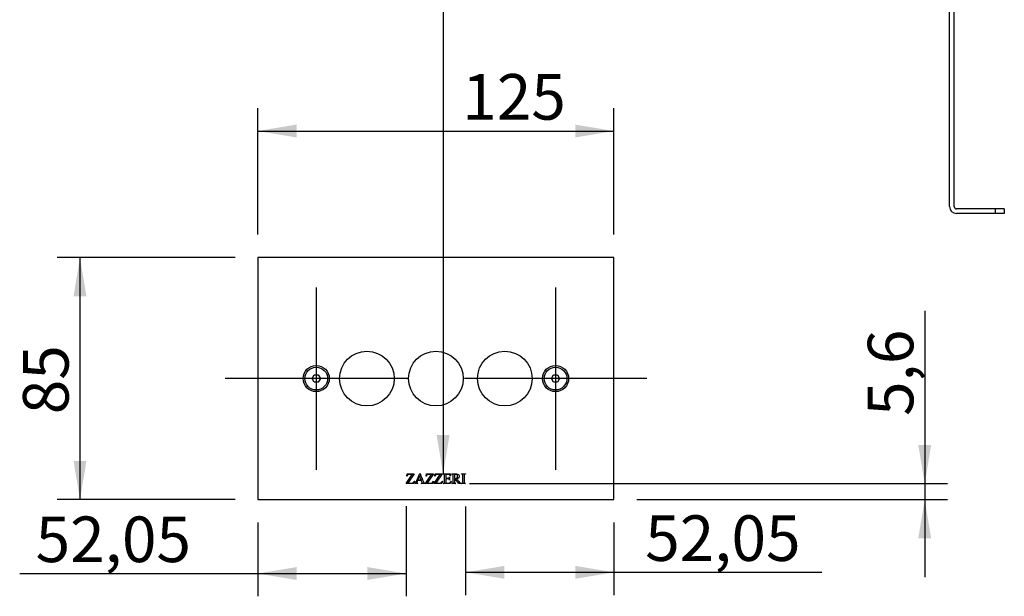
# Model space of a CAD drawing. Units: millimetres. Extents: x 0 to 409, y -58 to 290.
# Drawn here: x 233 to 319, y 43 to 93 of the extents above; entities that cross this region are included whole.
import ezdxf
from ezdxf.enums import TextEntityAlignment as Align
from ezdxf.lldxf.tags import DXFTag

# ---------------------------------------------------------------- set-up
doc = ezdxf.new("R2010")
doc.units = ezdxf.units.MM
for name, color, linetype in [('10LX02560YY', 7, 'Continuous'), ('10VI27660YY', 7, 'Continuous'), ('23003', 7, 'Continuous'), ('Predefinito', 7, 'Continuous')]:
    doc.layers.add(name, color=color, linetype=linetype)
doc.styles.add('SEACAD_Arial', font='arial.ttf')
tags = doc.linetypes.add('CENTER2', pattern=[28.575, 19.05, -3.175, 3.175, -3.175]).pattern_tags.tags
tags[10:11] = [DXFTag(74, 4), DXFTag(75, 0), DXFTag(340, '0'), DXFTag(46, 0.0), DXFTag(50, 0.0), DXFTag(44, 0.0), DXFTag(45, 0.0)]
tags[8:9] = [DXFTag(74, 4), DXFTag(75, 0), DXFTag(340, '0'), DXFTag(46, 0.0), DXFTag(50, 0.0), DXFTag(44, 0.0), DXFTag(45, 0.0)]
tags[6:7] = [DXFTag(74, 4), DXFTag(75, 0), DXFTag(340, '0'), DXFTag(46, 0.0), DXFTag(50, 0.0), DXFTag(44, 0.0), DXFTag(45, 0.0)]
tags[4:5] = [DXFTag(74, 4), DXFTag(75, 0), DXFTag(340, '0'), DXFTag(46, 0.0), DXFTag(50, 0.0), DXFTag(44, 0.0), DXFTag(45, 0.0)]
doc.dimstyles.new('ISO_PALLINATURA', dxfattribs={"dimtxt": 4, "dimasz": 3.4, "dimexe": 2, "dimexo": 2, "dimgap": 1, "dimtad": 1, "dimlfac": 2.5, "dimtxsty": 'SEACAD_Arial', "dimblk1": '_SE_FILLED', "dimblk2": '_SE_FILLED', "dimsah": 1, "dimcen": 2, "dimadec": 0, "dimazin": 0, "dimtfac": 0.6, "dimtdec": 3, "dimtmove": 0, "dimatfit": 3, "dimfxl": 1, "dimarcsym": 0})

# ---------------------------------------------------------------- blocks, each defined once
blk = doc.blocks.new('SEANNOT_GROUP5')
at = {"layer": 'Predefinito', "color": 7, "linetype": 'CENTER2'}
for p, q in [((258.625, 69.709), (258.625, 53.709)), ((266.625, 61.709), (250.625, 61.709))]:
    blk.add_line(p, q, dxfattribs=at)
blk = doc.blocks.new('SEANNOT_GROUP6')
at = {"layer": 'Predefinito', "color": 7, "linetype": 'CENTER2'}
for p, q in [((279.625, 69.709), (279.625, 53.709)), ((287.625, 61.709), (271.625, 61.709))]:
    blk.add_line(p, q, dxfattribs=at)
blk = doc.blocks.new('SEANNOT_GROUP7')
at = {"layer": 'Predefinito', "color": 7, "linetype": 'CENTER2'}
for p, q in [((258.625, 69.709), (258.625, 53.709)), ((266.625, 61.709), (250.625, 61.709))]:
    blk.add_line(p, q, dxfattribs=at)
blk = doc.blocks.new('SEANNOT_GROUP8')
at = {"layer": 'Predefinito', "color": 7, "linetype": 'CENTER2'}
for p, q in [((279.625, 69.709), (279.625, 53.709)), ((287.625, 61.709), (271.625, 61.709))]:
    blk.add_line(p, q, dxfattribs=at)
blk = doc.blocks.new('SEANNOT_GROUP9')
at = {"layer": 'Predefinito', "linetype": 'Continuous'}
blk.add_hatch(color=7, dxfattribs=at).paths.add_polyline_path([(269.19, 56.748), (269.756, 53.348), (270.323, 56.748)])
at = {"layer": 'Predefinito', "color": 7, "linetype": 'Continuous'}
blk.add_lwpolyline([(269.756, 256.838), (269.756, 53.348)], dxfattribs=at)
blk = doc.blocks.new('SE1')
at = {"layer": '23003', "color": 7, "linetype": 'Continuous'}
for p, q in [((314.207, 76.792), (314.207, 95.592)), ((314.607, 76.792), (314.607, 95.592)), ((318.207, 76.592), (314.807, 76.592)), ((318.207, 76.192), (314.807, 76.192)), ((319.007, 76.592), (318.207, 76.592)), ((318.207, 76.592), (318.207, 76.192)), ((319.007, 76.192), (318.207, 76.192)), ((319.007, 76.592), (319.007, 76.192))]:
    blk.add_line(p, q, dxfattribs=at)
for radius in [0.6, 0.2]:
    blk.add_arc((314.807, 76.792), radius, 180, 270, dxfattribs=at)
blk = doc.blocks.new('SE3')
at = {"layer": '10LX02560YY', "color": 7, "linetype": 'Continuous'}
for p, q in [((284.75, 72.334), (253.5, 72.334)), ((253.5, 72.334), (253.5, 51.084)), ((284.75, 51.084), (284.75, 72.334)), ((266.513, 52.514), (267.053, 53.296)), ((266.587, 53.133), (266.604, 53.347)), ((266.611, 53.133), (266.587, 53.133)), ((266.604, 53.347), (267.227, 53.347)), ((267.227, 53.347), (266.675, 52.541)), ((267.238, 52.717), (267.198, 52.491)), ((267.218, 52.721), (267.238, 52.717)), ((267.852, 52.777), (267.526, 52.777)), ((267.691, 53.171), (267.546, 52.825)), ((267.546, 52.825), (267.833, 52.825)), ((267.833, 52.825), (267.691, 53.171)), ((267.715, 53.366), (267.736, 53.366)), ((268.201, 52.514), (268.74, 53.296)), ((268.274, 53.133), (268.291, 53.347)), ((268.298, 53.133), (268.274, 53.133)), ((268.291, 53.347), (268.915, 53.348)), ((268.915, 53.348), (268.362, 52.542)), ((268.925, 52.717), (268.885, 52.492)), ((268.904, 52.721), (268.925, 52.717)), ((268.973, 52.514), (269.513, 53.297)), ((269.047, 53.134), (269.064, 53.348)), ((269.07, 53.134), (269.047, 53.134)), ((269.064, 53.348), (269.688, 53.348)), ((269.688, 53.348), (269.135, 52.542)), ((269.698, 52.718), (269.658, 52.492)), ((269.678, 52.721), (269.698, 52.718)), ((269.756, 53.325), (269.756, 53.348)), ((269.756, 53.348), (270.402, 53.348)), ((269.996, 53.301), (269.996, 52.965)), ((270.311, 53.088), (270.333, 53.088)), ((270.333, 52.789), (270.311, 52.789)), ((270.333, 53.088), (270.333, 52.789)), ((270.411, 53.16), (270.387, 53.16)), ((270.402, 53.348), (270.411, 53.16)), ((270.475, 52.706), (270.402, 52.492)), ((270.449, 52.706), (270.475, 52.706)), ((270.526, 53.325), (270.526, 53.348)), ((270.765, 53.287), (270.765, 52.934)), ((271.135, 52.493), (270.85, 52.893)), ((271.378, 53.326), (271.378, 53.349)), ((271.378, 53.349), (271.738, 53.349)), ((271.738, 53.349), (271.738, 53.326)), ((266.513, 52.491), (266.513, 52.514)), ((267.198, 52.491), (266.513, 52.491)), ((267.28, 52.491), (267.28, 52.514)), ((267.545, 52.491), (267.28, 52.491)), ((267.545, 52.514), (267.545, 52.491)), ((267.842, 52.491), (267.842, 52.514)), ((268.172, 52.491), (267.842, 52.491)), ((268.172, 52.514), (268.172, 52.491)), ((268.201, 52.491), (268.201, 52.514)), ((268.885, 52.492), (268.201, 52.491)), ((268.973, 52.492), (268.973, 52.514)), ((269.658, 52.492), (268.973, 52.492)), ((269.757, 52.492), (269.757, 52.515)), ((270.402, 52.492), (269.757, 52.492)), ((270.526, 52.492), (270.526, 52.515)), ((270.886, 52.492), (270.526, 52.492)), ((270.886, 52.515), (270.886, 52.492)), ((271.36, 52.493), (271.135, 52.493)), ((271.36, 52.515), (271.36, 52.493)), ((271.378, 52.493), (271.378, 52.515)), ((271.738, 52.493), (271.378, 52.493)), ((271.738, 52.515), (271.738, 52.493)), ((253.5, 51.084), (284.75, 51.084))]:
    blk.add_line(p, q, dxfattribs=at)
for centre, radius in [((263.075, 61.709), 2.4), ((269.125, 61.709), 2.4), ((275.175, 61.709), 2.4), ((258.625, 61.709), 1.147), ((279.625, 61.709), 1.147)]:
    blk.add_circle(centre, radius, dxfattribs=at)
for points, knots in [([(267.053, 53.296), (266.963, 53.296), (266.873, 53.296), (266.783, 53.296), (266.738, 53.296), (266.706, 53.291), (266.685, 53.281), (266.666, 53.271), (266.65, 53.257), (266.64, 53.238), (266.63, 53.219), (266.62, 53.184), (266.611, 53.133)], [0, 0, 0, 0, 0.497985, 0.497985, 0.497985, 0.680605, 0.680605, 0.680605, 0.798079, 0.798079, 0.798079, 1, 1, 1, 1]), ([(266.675, 52.541), (266.79, 52.541), (266.905, 52.541), (267.02, 52.541), (267.073, 52.541), (267.114, 52.553), (267.142, 52.577), (267.17, 52.601), (267.196, 52.649), (267.218, 52.721)], [0, 0, 0, 0, 0.539844, 0.539844, 0.539844, 0.743491, 0.743491, 0.743491, 1, 1, 1, 1]), ([(267.28, 52.514), (267.315, 52.52), (267.338, 52.528), (267.348, 52.538), (267.368, 52.56), (267.392, 52.601), (267.418, 52.663), (267.515, 52.898), (267.616, 53.132), (267.715, 53.366)], [0, 0, 0, 0, 0.074472, 0.074472, 0.074472, 0.220786, 0.220786, 0.220786, 1, 1, 1, 1]), ([(267.526, 52.777), (267.507, 52.732), (267.488, 52.687), (267.469, 52.642), (267.455, 52.609), (267.448, 52.584), (267.448, 52.554), (267.454, 52.543), (267.466, 52.533), (267.478, 52.523), (267.505, 52.516), (267.545, 52.514)], [0, 0, 0, 0, 0.421941, 0.421941, 0.421941, 0.614037, 0.614037, 0.763445, 0.763445, 0.763445, 1, 1, 1, 1]), ([(267.736, 53.366), (267.833, 53.129), (267.931, 52.892), (268.028, 52.654), (268.052, 52.597), (268.073, 52.56), (268.111, 52.525), (268.138, 52.516), (268.172, 52.514)], [0, 0, 0, 0, 0.780552, 0.780552, 0.780552, 0.890276, 0.890276, 1, 1, 1, 1]), ([(267.842, 52.514), (267.875, 52.515), (267.898, 52.521), (267.921, 52.541), (267.927, 52.552), (267.927, 52.585), (267.919, 52.614), (267.902, 52.654), (267.885, 52.695), (267.868, 52.736), (267.852, 52.777)], [0, 0, 0, 0, 0.18306, 0.18306, 0.36612, 0.36612, 0.604893, 0.604893, 0.604893, 1, 1, 1, 1]), ([(268.74, 53.296), (268.65, 53.296), (268.56, 53.296), (268.47, 53.296), (268.425, 53.296), (268.393, 53.291), (268.352, 53.272), (268.337, 53.258), (268.326, 53.238), (268.316, 53.22), (268.306, 53.185), (268.298, 53.133)], [0, 0, 0, 0, 0.497555, 0.497555, 0.497555, 0.647908, 0.647908, 0.798262, 0.798262, 0.798262, 1, 1, 1, 1]), ([(268.362, 52.542), (268.477, 52.542), (268.592, 52.542), (268.707, 52.542), (268.76, 52.542), (268.801, 52.554), (268.829, 52.578), (268.857, 52.602), (268.883, 52.649), (268.904, 52.721)], [0, 0, 0, 0, 0.54006, 0.54006, 0.54006, 0.74375, 0.74375, 0.74375, 1, 1, 1, 1]), ([(269.513, 53.297), (269.423, 53.297), (269.333, 53.297), (269.243, 53.297), (269.198, 53.297), (269.166, 53.292), (269.145, 53.282), (269.126, 53.272), (269.11, 53.258), (269.099, 53.239), (269.089, 53.22), (269.08, 53.185), (269.07, 53.134)], [0, 0, 0, 0, 0.497628, 0.497628, 0.497628, 0.680132, 0.680132, 0.680132, 0.798215, 0.798215, 0.798215, 1, 1, 1, 1]), ([(269.135, 52.542), (269.25, 52.542), (269.365, 52.542), (269.48, 52.542), (269.533, 52.542), (269.574, 52.554), (269.602, 52.578), (269.63, 52.602), (269.656, 52.649), (269.678, 52.721)], [0, 0, 0, 0, 0.539865, 0.539865, 0.539865, 0.743482, 0.743482, 0.743482, 1, 1, 1, 1]), ([(269.757, 52.515), (269.767, 52.515), (269.776, 52.515), (269.786, 52.515), (269.807, 52.515), (269.825, 52.519), (269.843, 52.529), (269.856, 52.536), (269.865, 52.546), (269.875, 52.573), (269.877, 52.601), (269.877, 52.643), (269.877, 52.828), (269.877, 53.013), (269.877, 53.198), (269.877, 53.253), (269.872, 53.287), (269.86, 53.299), (269.845, 53.316), (269.821, 53.325), (269.786, 53.325), (269.776, 53.325), (269.766, 53.325), (269.756, 53.325)], [0, 0, 0, 0, 0.030008, 0.030008, 0.030008, 0.089955, 0.089955, 0.089955, 0.15382, 0.15382, 0.217684, 0.217684, 0.217684, 0.782123, 0.782123, 0.782123, 0.887484, 0.887484, 0.887484, 0.970024, 0.970024, 0.970024, 1, 1, 1, 1]), ([(270.387, 53.16), (270.378, 53.205), (270.368, 53.236), (270.358, 53.253), (270.347, 53.27), (270.332, 53.282), (270.312, 53.291), (270.295, 53.298), (270.266, 53.301), (270.225, 53.301), (270.148, 53.301), (270.072, 53.301), (269.996, 53.301)], [0, 0, 0, 0, 0.205625, 0.205625, 0.205625, 0.333723, 0.333723, 0.333723, 0.518267, 0.518267, 0.518267, 1, 1, 1, 1]), ([(269.996, 52.965), (270.057, 52.965), (270.117, 52.965), (270.178, 52.965), (270.227, 52.965), (270.259, 52.972), (270.275, 52.987), (270.296, 53.006), (270.309, 53.039), (270.311, 53.088)], [0, 0, 0, 0, 0.463316, 0.463316, 0.463316, 0.720391, 0.720391, 0.720391, 1, 1, 1, 1]), ([(270.311, 52.789), (270.305, 52.831), (270.299, 52.858), (270.293, 52.869), (270.286, 52.884), (270.274, 52.896), (270.257, 52.904), (270.24, 52.913), (270.214, 52.917), (270.178, 52.917), (270.117, 52.917), (270.057, 52.917), (269.996, 52.917)], [0, 0, 0, 0, 0.208709, 0.208709, 0.208709, 0.337992, 0.337992, 0.337992, 0.540842, 0.540842, 0.540842, 1, 1, 1, 1]), ([(269.996, 52.917), (269.996, 52.823), (269.996, 52.729), (269.996, 52.635), (269.996, 52.597), (269.998, 52.574), (270.004, 52.558), (270.01, 52.551), (270.018, 52.546), (270.026, 52.542), (270.042, 52.539), (270.065, 52.539), (270.112, 52.54), (270.159, 52.54), (270.207, 52.54), (270.253, 52.54), (270.288, 52.543), (270.309, 52.549), (270.33, 52.556), (270.351, 52.569), (270.371, 52.589), (270.396, 52.614), (270.422, 52.654), (270.449, 52.706)], [0, 0, 0, 0, 0.317873, 0.317873, 0.317873, 0.372354, 0.372354, 0.426835, 0.426835, 0.426835, 0.48064, 0.48064, 0.48064, 0.640247, 0.640247, 0.640247, 0.757039, 0.757039, 0.757039, 0.840232, 0.840232, 0.840232, 1, 1, 1, 1]), ([(270.526, 53.348), (270.627, 53.348), (270.729, 53.348), (270.83, 53.348), (270.919, 53.348), (270.985, 53.342), (271.027, 53.328), (271.069, 53.315), (271.105, 53.291), (271.134, 53.256), (271.164, 53.22), (271.179, 53.177), (271.179, 53.076), (271.162, 53.03), (271.128, 52.992), (271.095, 52.953), (271.043, 52.925), (270.973, 52.91)], [0, 0, 0, 0, 0.276902, 0.276902, 0.276902, 0.457473, 0.457473, 0.457473, 0.57669, 0.57669, 0.57669, 0.703086, 0.703086, 0.837381, 0.837381, 0.837381, 1, 1, 1, 1]), ([(270.526, 52.515), (270.537, 52.515), (270.547, 52.515), (270.558, 52.515), (270.593, 52.515), (270.618, 52.527), (270.634, 52.55), (270.642, 52.563), (270.647, 52.594), (270.646, 52.643), (270.646, 52.828), (270.646, 53.012), (270.646, 53.197), (270.646, 53.251), (270.641, 53.284), (270.629, 53.297), (270.613, 53.315), (270.589, 53.325), (270.558, 53.325), (270.547, 53.325), (270.536, 53.325), (270.526, 53.325)], [0, 0, 0, 0, 0.032578, 0.032578, 0.032578, 0.121377, 0.121377, 0.121377, 0.217781, 0.217781, 0.217781, 0.781624, 0.781624, 0.781624, 0.886801, 0.886801, 0.886801, 0.967453, 0.967453, 0.967453, 1, 1, 1, 1]), ([(270.8, 52.933), (270.878, 52.932), (270.937, 52.95), (270.977, 52.986), (271.017, 53.021), (271.037, 53.066), (271.037, 53.174), (271.021, 53.217), (270.989, 53.251), (270.956, 53.284), (270.914, 53.301), (270.837, 53.301), (270.806, 53.296), (270.765, 53.287)], [0, 0, 0, 0, 0.262576, 0.262576, 0.262576, 0.469582, 0.469582, 0.669611, 0.669611, 0.669611, 0.896919, 0.896919, 1, 1, 1, 1]), ([(270.765, 52.934), (270.773, 52.934), (270.78, 52.933), (270.791, 52.933), (270.796, 52.932), (270.8, 52.933)], [0, 0, 0, 0, 0.5, 0.5, 1, 1, 1, 1]), ([(270.765, 52.893), (270.765, 52.81), (270.765, 52.726), (270.765, 52.643), (270.765, 52.589), (270.771, 52.556), (270.783, 52.543), (270.798, 52.524), (270.822, 52.515), (270.853, 52.515), (270.864, 52.515), (270.875, 52.515), (270.886, 52.515)], [0, 0, 0, 0, 0.53823, 0.53823, 0.53823, 0.760546, 0.760546, 0.760546, 0.929721, 0.929721, 0.929721, 1, 1, 1, 1]), ([(270.85, 52.893), (270.83, 52.892), (270.813, 52.892), (270.795, 52.892), (270.79, 52.892), (270.784, 52.892)], [0, 0, 0, 0, 0.724138, 0.724138, 1, 1, 1, 1]), ([(270.973, 52.91), (271.03, 52.828), (271.088, 52.746), (271.146, 52.664), (271.186, 52.607), (271.22, 52.569), (271.248, 52.55), (271.276, 52.532), (271.314, 52.52), (271.36, 52.515)], [0, 0, 0, 0, 0.526257, 0.526257, 0.526257, 0.793987, 0.793987, 0.793987, 1, 1, 1, 1]), ([(271.378, 52.515), (271.388, 52.515), (271.398, 52.515), (271.408, 52.515), (271.443, 52.515), (271.468, 52.525), (271.484, 52.546), (271.494, 52.559), (271.499, 52.592), (271.499, 52.643), (271.499, 52.828), (271.499, 53.013), (271.499, 53.197), (271.498, 53.241), (271.496, 53.269), (271.49, 53.283), (271.486, 53.294), (271.478, 53.303), (271.465, 53.31), (271.447, 53.321), (271.428, 53.326), (271.408, 53.326), (271.398, 53.326), (271.388, 53.326), (271.378, 53.326)], [0, 0, 0, 0, 0.030674, 0.030674, 0.030674, 0.11697, 0.11697, 0.11697, 0.218123, 0.218123, 0.218123, 0.781569, 0.781569, 0.781569, 0.869947, 0.869947, 0.869947, 0.908348, 0.908348, 0.908348, 0.969301, 0.969301, 0.969301, 1, 1, 1, 1]), ([(271.738, 53.326), (271.728, 53.326), (271.718, 53.326), (271.708, 53.326), (271.673, 53.326), (271.649, 53.315), (271.633, 53.294), (271.622, 53.281), (271.617, 53.249), (271.617, 53.197), (271.617, 53.013), (271.617, 52.828), (271.617, 52.643), (271.618, 52.6), (271.62, 52.571), (271.626, 52.557), (271.63, 52.547), (271.638, 52.538), (271.651, 52.53), (271.669, 52.52), (271.688, 52.515), (271.708, 52.515), (271.718, 52.515), (271.728, 52.515), (271.738, 52.515)], [0, 0, 0, 0, 0.03069, 0.03069, 0.03069, 0.116711, 0.116711, 0.116711, 0.218044, 0.218044, 0.218044, 0.781793, 0.781793, 0.781793, 0.870215, 0.870215, 0.870215, 0.909057, 0.909057, 0.909057, 0.969296, 0.969296, 0.969296, 1, 1, 1, 1])]:
    blk.add_open_spline(points, degree=3, knots=knots, dxfattribs=at)
blk.add_open_spline([(270.784, 52.892), (270.778, 52.892), (270.772, 52.892), (270.765, 52.893)], degree=3, dxfattribs=at)
at = {"layer": '10VI27660YY', "color": 7, "linetype": 'Continuous'}
for p, q in [((258.265, 61.711), (258.447, 62.023)), ((258.443, 61.398), (258.265, 61.711)), ((258.804, 61.396), (258.443, 61.398)), ((258.447, 62.023), (258.808, 62.021)), ((258.986, 61.707), (258.804, 61.396)), ((258.808, 62.021), (258.986, 61.707)), ((279.265, 61.711), (279.447, 62.023)), ((279.443, 61.398), (279.265, 61.711)), ((279.804, 61.396), (279.443, 61.398)), ((279.447, 62.023), (279.808, 62.021)), ((279.986, 61.707), (279.804, 61.396)), ((279.808, 62.021), (279.986, 61.707))]:
    blk.add_line(p, q, dxfattribs=at)
for centre in [(258.625, 61.709), (279.625, 61.709)]:
    blk.add_circle(centre, 1, dxfattribs=at)
blk = doc.blocks.new('DMBLK59')
at = {"layer": 'Predefinito', "linetype": 'Continuous'}
for points in [[(256.9, 83.991), (253.5, 83.424), (256.9, 82.858)], [(281.35, 83.991), (281.35, 82.858), (284.75, 83.424)]]:
    blk.add_hatch(color=7, dxfattribs=at).paths.add_polyline_path(points)
at = {"layer": 'Predefinito', "color": 7, "linetype": 'Continuous'}
for p, q in [((253.5, 74.334), (253.5, 85.424)), ((284.75, 74.334), (284.75, 85.424)), ((253.5, 83.424), (284.75, 83.424))]:
    blk.add_line(p, q, dxfattribs=at)
at = {"layer": 'Predefinito', "color": 7, "linetype": 'Continuous', "style": 'SEACAD_Arial'}
blk.add_text('125', height=4, dxfattribs=at).set_placement((271.443, 88.424), align=Align.TOP_LEFT)
blk = doc.blocks.new('_SE_FILLED')
at = {"color": 0}
blk.add_line((0, 0), (-1, 0), dxfattribs=at)
blk.add_solid([(0, 0), (-1, -0.1665), (-1, 0.1665), (0, 0)], dxfattribs=at)
blk = doc.blocks.new('DMBLK60')
at = {"layer": 'Predefinito', "linetype": 'Continuous'}
for points in [[(237.328, 68.934), (238.461, 68.934), (237.894, 72.334)], [(237.328, 54.484), (237.894, 51.084), (238.461, 54.484)]]:
    blk.add_hatch(color=7, dxfattribs=at).paths.add_polyline_path(points)
at = {"layer": 'Predefinito', "color": 7, "linetype": 'Continuous'}
for p, q in [((251.5, 72.334), (235.894, 72.334)), ((237.894, 72.334), (237.894, 51.084)), ((251.5, 51.084), (235.894, 51.084))]:
    blk.add_line(p, q, dxfattribs=at)
at = {"layer": 'Predefinito', "color": 7, "linetype": 'Continuous', "style": 'SEACAD_Arial'}
blk.add_text('85', height=4, rotation=90, dxfattribs=at).set_placement((232.894, 58.579), align=Align.TOP_LEFT)
blk = doc.blocks.new('DMBLK61')
at = {"layer": 'Predefinito', "linetype": 'Continuous'}
for points in [[(256.9, 44.039), (256.9, 45.172), (253.5, 44.606)], [(263.113, 44.039), (266.513, 44.606), (263.113, 45.172)]]:
    blk.add_hatch(color=7, dxfattribs=at).paths.add_polyline_path(points)
at = {"layer": 'Predefinito', "color": 7, "linetype": 'Continuous'}
for p, q in [((266.513, 50.514), (266.513, 42.606)), ((253.5, 49.084), (253.5, 42.606)), ((232.604, 44.606), (266.513, 44.606))]:
    blk.add_line(p, q, dxfattribs=at)
at = {"layer": 'Predefinito', "color": 7, "linetype": 'Continuous', "style": 'SEACAD_Arial'}
blk.add_text('52,05', height=4, dxfattribs=at).set_placement((234.004, 49.606), align=Align.TOP_LEFT)
blk = doc.blocks.new('DMBLK62')
at = {"layer": 'Predefinito', "linetype": 'Continuous'}
for points in [[(275.138, 44.142), (275.138, 45.276), (271.738, 44.709)], [(281.35, 44.142), (284.75, 44.709), (281.35, 45.276)]]:
    blk.add_hatch(color=7, dxfattribs=at).paths.add_polyline_path(points)
at = {"layer": 'Predefinito', "color": 7, "linetype": 'Continuous'}
for p, q in [((271.738, 50.493), (271.738, 42.709)), ((284.75, 49.084), (284.75, 42.709)), ((271.738, 44.709), (302.981, 44.709))]:
    blk.add_line(p, q, dxfattribs=at)
at = {"layer": 'Predefinito', "color": 7, "linetype": 'Continuous', "style": 'SEACAD_Arial'}
blk.add_text('52,05', height=4, dxfattribs=at).set_placement((287.494, 49.709), align=Align.TOP_LEFT)
blk = doc.blocks.new('DMBLK63')
at = {"layer": 'Predefinito', "linetype": 'Continuous'}
for points in [[(312.589, 55.892), (311.456, 55.892), (312.022, 52.492)], [(312.589, 47.684), (312.022, 51.084), (311.456, 47.684)]]:
    blk.add_hatch(color=7, dxfattribs=at).paths.add_polyline_path(points)
at = {"layer": 'Predefinito', "color": 7, "linetype": 'Continuous'}
for p, q in [((312.022, 67.654), (312.022, 44.284)), ((272.08, 52.492), (314.022, 52.492)), ((286.75, 51.084), (314.022, 51.084))]:
    blk.add_line(p, q, dxfattribs=at)
at = {"layer": 'Predefinito', "color": 7, "linetype": 'Continuous', "style": 'SEACAD_Arial'}
blk.add_text('5,6', height=4, rotation=90, dxfattribs=at).set_placement((307.022, 58.428), align=Align.TOP_LEFT)

msp = doc.modelspace()

# ---------------------------------------------------------------- block references
at = {"layer": 'Predefinito'}
for name in ['SE1', 'SEANNOT_GROUP9', 'SE3', 'SEANNOT_GROUP5', 'SEANNOT_GROUP7', 'SEANNOT_GROUP6', 'SEANNOT_GROUP8']:
    msp.add_blockref(name, (0, 0), dxfattribs=at)

# ---------------------------------------------------------------- dimensions: what is measured, and where the dimension line sits
at = {"layer": 'Predefinito', "color": 7, "linetype": 'Continuous'}
for base, p1, p2, angle, override, picture, middle, dimtype in [((253.5005, 83.4243), (253.5005, 72.3341), (284.7505, 72.3341), 0, {"dimlfac": 4}, 'DMBLK59', (276.1388, 83.4243), 161), ((237.8943, 72.3341), (253.5005, 72.3341), (253.5005, 51.0841), 270, {"dimlfac": 4}, 'DMBLK60', (237.8943, 61.7091), 161), ((312.0225, 51.0841), (270.0795, 52.4921), (284.7505, 51.0841), 90, {"dimdec": 1, "dimlfac": 4}, 'DMBLK63', (312.0225, 57.028), 160)]:
    dim = msp.add_linear_dim(base=base, p1=p1, p2=p2, angle=angle, text='\\A1;<>', dimstyle='ISO_PALLINATURA', override=override, dxfattribs=at)
    dim.commit()
    dim.dimension.update_dxf_attribs({"geometry": picture, "text_midpoint": middle, "dimtype": dimtype})
for base, p1, p2, picture, middle in [((266.5134, 44.6055), (253.5005, 51.0841), (266.5134, 52.5135), 'DMBLK61', (249.4909, 44.6055)), ((284.7505, 44.7089), (271.7381, 52.4927), (284.7505, 51.0841), 'DMBLK62', (286.0936, 44.7089))]:
    dim = msp.add_linear_dim(base=base, p1=p1, p2=p2, text='\\A1;<>', dimstyle='ISO_PALLINATURA', override={"dimlfac": 4}, dxfattribs=at)
    dim.commit()
    dim.dimension.update_dxf_attribs({"geometry": picture, "text_midpoint": middle, "dimtype": 160})

doc.saveas('drawing.dxf')
